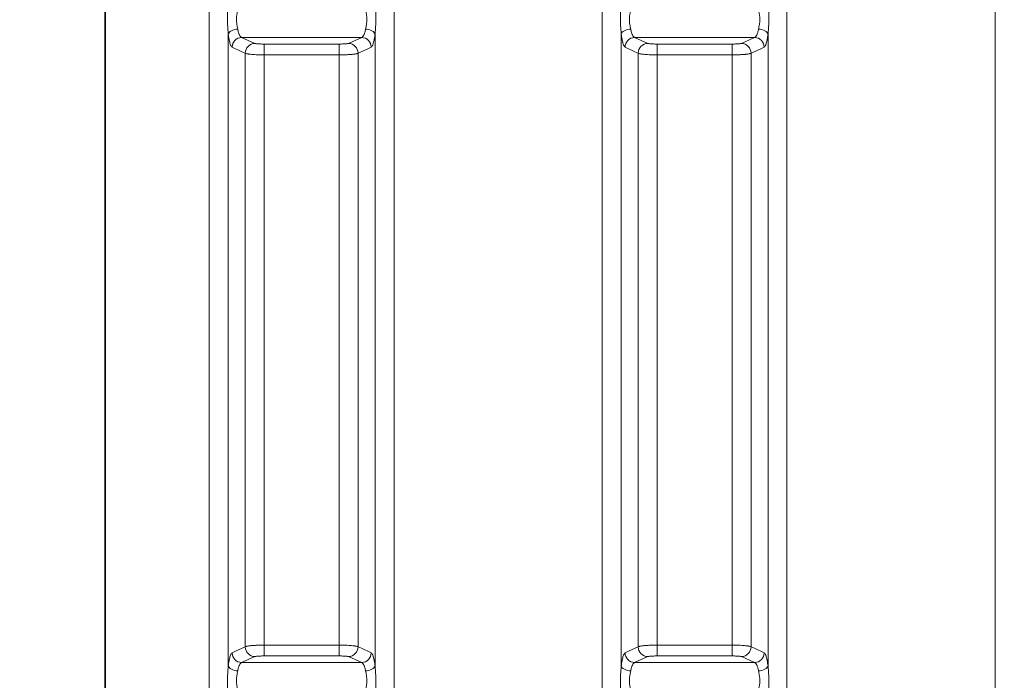
# Model space of a CAD drawing. Units: millimetres. Extents: x 15 to 416, y 5 to 292.
# Drawn here: x 157 to 181, y 205 to 221 of the extents above; entities that cross this region are included whole.
import ezdxf

# ---------------------------------------------------------------- set-up
doc = ezdxf.new("R2010")
doc.units = ezdxf.units.MM
doc.layers.add('DIMENSION', color=7, linetype='Continuous')
doc.styles.add('SLDTEXTSTYLE0', font='TXT', dxfattribs={"width": 0.605})
doc.dimstyles.new('SLDDIMSTYLE0', dxfattribs={"dimtxt": 2.5, "dimasz": 2.5, "dimexe": 0, "dimexo": 0.0625, "dimtad": 1, "dimlfac": 25, "dimrnd": 1e-09, "dimzin": 12, "dimdsep": 46, "dimtxsty": 'SLDTEXTSTYLE0', "dimsah": 1, "dimcen": 0.09, "dimadec": 0, "dimazin": 3, "dimtfac": 1, "dimtofl": 0, "dimtmove": 0, "dimatfit": 3, "dimfxl": 0, "dimfrac": 2, "dimtolj": 1, "dimtzin": 12, "dimarcsym": 0})

# ---------------------------------------------------------------- blocks, each defined once
blk = doc.blocks.new('_D')
at = {"layer": 'DIMENSION'}
for p, q in [((54.092, 232.061), (54.092, 174.072)), ((206.372, 224.998), (206.372, 174.072)), ((54.092, 175.072), (206.372, 175.072))]:
    blk.add_line(p, q, dxfattribs=at)
for points in [[(54.092, 175.072), (56.592, 174.688), (56.592, 175.457)], [(206.372, 175.072), (203.872, 175.457), (203.872, 174.688)]]:
    blk.add_solid(points, dxfattribs=at)
at = {"layer": 'DIMENSION', "insert": (126.431, 178.295), "char_height": 2.5, "attachment_point": 1, "style": 'SLDTEXTSTYLE0'}
blk.add_mtext('3807', dxfattribs=at)

msp = doc.modelspace()

# ---------------------------------------------------------------- linework, layer by layer
at = {"color": 7, "linetype": 'Continuous', "lineweight": 35}
msp.add_line((158.79151, 232.85759), (158.79151, 191.11463), dxfattribs=at)
at = {"color": 1, "linetype": 'Continuous', "lineweight": 18}
for p, q in [((161.38875, 191.11463), (161.38875, 232.85759)), ((165.99428, 232.85759), (165.99428, 191.11463)), ((171.18875, 191.11463), (171.18875, 232.85759)), ((175.79428, 232.85759), (175.79428, 191.11463)), ((180.98875, 191.11463), (180.98875, 232.85759)), ((161.86145, 220.94726), (161.86145, 205.17447)), ((165.188, 220.85748), (162.19502, 220.85748)), ((162.19502, 220.85748), (162.52217, 220.70911)), ((164.86085, 220.70911), (165.188, 220.85748)), ((165.52157, 205.17447), (165.52157, 220.94726)), ((171.66145, 220.94726), (171.66145, 205.17447)), ((174.988, 220.85748), (171.99502, 220.85748)), ((171.99502, 220.85748), (172.32217, 220.70911)), ((174.66085, 220.70911), (174.988, 220.85748)), ((175.32157, 205.17447), (175.32157, 220.94726)), ((162.75853, 220.69325), (164.6245, 220.69325)), ((162.75853, 220.42309), (162.75853, 220.69325)), ((164.6245, 220.42309), (164.6245, 220.69325)), ((172.55853, 220.69325), (174.4245, 220.69325)), ((172.55853, 220.42309), (172.55853, 220.69325)), ((174.4245, 220.42309), (174.4245, 220.69325)), ((162.28582, 205.65722), (162.28582, 220.46452)), ((162.75853, 220.42309), (162.75853, 205.69865)), ((164.6245, 220.42309), (162.75853, 220.42309)), ((164.6245, 205.69865), (164.6245, 220.42309)), ((165.09721, 220.46452), (165.09721, 205.65722)), ((172.08582, 205.65722), (172.08582, 220.46452)), ((172.55853, 220.42309), (172.55853, 205.69865)), ((174.4245, 220.42309), (172.55853, 220.42309)), ((174.4245, 205.69865), (174.4245, 220.42309)), ((174.89721, 220.46452), (174.89721, 205.65722)), ((162.75853, 205.69865), (164.6245, 205.69865)), ((162.75853, 205.42848), (162.75853, 205.69865)), ((164.6245, 205.42848), (164.6245, 205.69865)), ((172.55853, 205.69865), (174.4245, 205.69865)), ((172.55853, 205.42848), (172.55853, 205.69865)), ((174.4245, 205.42848), (174.4245, 205.69865)), ((162.52217, 205.41262), (162.19502, 205.26426)), ((164.6245, 205.42848), (162.75853, 205.42848)), ((165.188, 205.26426), (164.86085, 205.41262)), ((172.32217, 205.41262), (171.99502, 205.26426)), ((174.4245, 205.42848), (172.55853, 205.42848)), ((174.988, 205.26426), (174.66085, 205.41262)), ((165.188, 205.26426), (162.19502, 205.26426)), ((174.988, 205.26426), (171.99502, 205.26426))]:
    msp.add_line(p, q, dxfattribs=at)
at = {"color": 1, "linetype": 'Continuous', "lineweight": 18, "flags": 128}
for points in [[(162.09781, 221.06654), (162.05537, 221.06087), (162.01429, 221.05175), (161.97587, 221.03949), (161.94133, 221.02445), (161.91177, 221.00714), (161.88814, 220.98809), (161.87119, 220.96792), (161.86145, 220.94726)], [(165.52157, 220.94726), (165.51184, 220.96792), (165.49489, 220.98809), (165.47125, 221.00714), (165.4417, 221.02445), (165.40716, 221.03949), (165.36874, 221.05175), (165.32765, 221.06087), (165.28522, 221.06654)], [(171.89781, 221.06654), (171.85537, 221.06087), (171.81429, 221.05175), (171.77587, 221.03949), (171.74133, 221.02445), (171.71177, 221.00714), (171.68814, 220.98809), (171.67119, 220.96792), (171.66145, 220.94726)], [(175.32157, 220.94726), (175.31184, 220.96792), (175.29489, 220.98809), (175.27125, 221.00714), (175.2417, 221.02445), (175.20716, 221.03949), (175.16874, 221.05175), (175.12765, 221.06087), (175.08522, 221.06654)], [(162.28582, 220.46452), (162.20257, 220.50229), (161.95867, 220.61295)], [(165.42436, 220.61295), (165.3411, 220.57517), (165.09721, 220.46452)], [(172.08582, 220.46452), (172.00257, 220.50229), (171.75867, 220.61295)], [(175.22436, 220.61295), (175.1411, 220.57517), (174.89721, 220.46452)], [(161.95867, 205.50879), (162.04193, 205.54656), (162.28582, 205.65722)], [(165.09721, 205.65722), (165.18046, 205.61944), (165.42436, 205.50879)], [(171.75867, 205.50879), (171.84193, 205.54656), (172.08582, 205.65722)], [(174.89721, 205.65722), (174.98046, 205.61944), (175.22436, 205.50879)], [(161.86145, 205.17447), (161.87119, 205.15382), (161.88814, 205.13364), (161.91177, 205.1146), (161.94133, 205.09728), (161.97587, 205.08225), (162.01429, 205.06998), (162.05537, 205.06087), (162.09781, 205.05519)], [(165.28522, 205.05519), (165.32765, 205.06087), (165.36874, 205.06998), (165.40716, 205.08225), (165.4417, 205.09728), (165.47125, 205.1146), (165.49489, 205.13364), (165.51184, 205.15382), (165.52157, 205.17447)], [(171.66145, 205.17447), (171.67119, 205.15382), (171.68814, 205.13364), (171.71177, 205.1146), (171.74133, 205.09728), (171.77587, 205.08225), (171.81429, 205.06998), (171.85537, 205.06087), (171.89781, 205.05519)], [(175.08522, 205.05519), (175.12765, 205.06087), (175.16874, 205.06998), (175.20716, 205.08225), (175.2417, 205.09728), (175.27125, 205.1146), (175.29489, 205.13364), (175.31184, 205.15382), (175.32157, 205.17447)]]:
    msp.add_lwpolyline(points, dxfattribs=at)
at = {"color": 1, "linetype": 'Continuous', "lineweight": 18}
for centre, start, end in [((162.20044, 220.61575), 91.284331, 180.664712), ((165.18258, 220.61575), 359.335288, 88.715669), ((172.00044, 220.61575), 91.284331, 180.664712), ((174.98258, 220.61575), 359.335288, 88.715669), ((162.52759, 220.46738), 91.284272, 180.679624), ((164.85543, 220.46738), 359.320376, 88.715728), ((172.32759, 220.46738), 91.284272, 180.679624), ((174.65543, 220.46738), 359.320376, 88.715728), ((162.52759, 205.65435), 179.320376, 268.715728), ((164.85543, 205.65435), 271.284272, 0.679624), ((172.32759, 205.65435), 179.320376, 268.715728), ((174.65543, 205.65435), 271.284272, 0.679624), ((162.20044, 205.50599), 179.335288, 268.715669), ((165.18258, 205.50599), 271.284331, 0.664712), ((172.00044, 205.50599), 179.335288, 268.715669), ((174.98258, 205.50599), 271.284331, 0.664712)]:
    msp.add_arc(centre, 0.24179, start, end, dxfattribs=at)
for points, knots in [([(161.86145, 220.94726), (161.85895, 220.97829), (161.85619, 221.00977), (161.85091, 221.07356), (161.84838, 221.10601), (161.84414, 221.17092), (161.84242, 221.20338), (161.84009, 221.26835), (161.83948, 221.30099), (161.83948, 221.36561), (161.8401, 221.39753), (161.84243, 221.46059), (161.84415, 221.49178), (161.84841, 221.5531), (161.85092, 221.58293), (161.85619, 221.64083), (161.85895, 221.66891), (161.86145, 221.69598)], [0, 0, 0, 0, 0.125, 0.125, 0.25, 0.25, 0.375, 0.375, 0.5, 0.5, 0.625, 0.625, 0.75, 0.75, 0.875, 0.875, 1, 1, 1, 1]), ([(162.09781, 221.53482), (162.0943, 221.51961), (162.09039, 221.5035), (162.08271, 221.46942), (162.07894, 221.45146), (162.074, 221.42297), (162.07248, 221.41323), (162.06982, 221.3936), (162.06867, 221.38367), (162.06587, 221.35348), (162.06486, 221.33286), (162.06484, 221.30115), (162.06509, 221.2904), (162.06606, 221.2691), (162.06678, 221.2585), (162.06958, 221.22685), (162.07229, 221.20594), (162.0772, 221.17481), (162.07898, 221.16444), (162.08268, 221.14407), (162.08459, 221.13404), (162.09038, 221.10439), (162.0943, 221.0852), (162.09781, 221.06654)], [0, 0, 0, 0, 0.125, 0.125, 0.25, 0.25, 0.3125, 0.3125, 0.375, 0.375, 0.5, 0.5, 0.5625, 0.5625, 0.625, 0.625, 0.75, 0.75, 0.8125, 0.8125, 0.875, 0.875, 1, 1, 1, 1]), ([(165.28522, 221.06654), (165.28872, 221.0852), (165.29263, 221.10434), (165.30031, 221.14367), (165.30409, 221.16386), (165.30903, 221.19509), (165.31055, 221.20563), (165.31321, 221.22664), (165.31435, 221.23715), (165.31715, 221.26872), (165.31817, 221.28981), (165.31818, 221.32153), (165.31794, 221.33216), (165.31697, 221.353), (165.31624, 221.36325), (165.31344, 221.39352), (165.31073, 221.41306), (165.30582, 221.44148), (165.30404, 221.45082), (165.30035, 221.46896), (165.29843, 221.47777), (165.29264, 221.50346), (165.28872, 221.51961), (165.28522, 221.53482)], [0, 0, 0, 0, 0.125, 0.125, 0.25, 0.25, 0.3125, 0.3125, 0.375, 0.375, 0.5, 0.5, 0.5625, 0.5625, 0.625, 0.625, 0.75, 0.75, 0.8125, 0.8125, 0.875, 0.875, 1, 1, 1, 1]), ([(165.52157, 221.69598), (165.52407, 221.66892), (165.52684, 221.64081), (165.53212, 221.58275), (165.53465, 221.55266), (165.53889, 221.49149), (165.54061, 221.46041), (165.54294, 221.39728), (165.54355, 221.36511), (165.54354, 221.30048), (165.54293, 221.2681), (165.5406, 221.2032), (165.53887, 221.17062), (165.53461, 221.10554), (165.5321, 221.07336), (165.52684, 221.00974), (165.52408, 220.9783), (165.52157, 220.94726)], [0, 0, 0, 0, 0.125, 0.125, 0.25, 0.25, 0.375, 0.375, 0.5, 0.5, 0.625, 0.625, 0.75, 0.75, 0.875, 0.875, 1, 1, 1, 1]), ([(171.66145, 220.94726), (171.65895, 220.97829), (171.65619, 221.00977), (171.65091, 221.07356), (171.64838, 221.10601), (171.64414, 221.17092), (171.64242, 221.20338), (171.64009, 221.26835), (171.63948, 221.30099), (171.63948, 221.36561), (171.6401, 221.39753), (171.64243, 221.46059), (171.64415, 221.49178), (171.64841, 221.5531), (171.65092, 221.58293), (171.65619, 221.64083), (171.65895, 221.66891), (171.66145, 221.69598)], [0, 0, 0, 0, 0.125, 0.125, 0.25, 0.25, 0.375, 0.375, 0.5, 0.5, 0.625, 0.625, 0.75, 0.75, 0.875, 0.875, 1, 1, 1, 1]), ([(171.89781, 221.53482), (171.8943, 221.51961), (171.89039, 221.5035), (171.88271, 221.46942), (171.87894, 221.45146), (171.874, 221.42297), (171.87248, 221.41323), (171.86982, 221.3936), (171.86867, 221.38367), (171.86587, 221.35348), (171.86486, 221.33286), (171.86484, 221.30115), (171.86509, 221.2904), (171.86606, 221.2691), (171.86678, 221.2585), (171.86958, 221.22685), (171.87229, 221.20594), (171.8772, 221.17481), (171.87898, 221.16444), (171.88268, 221.14407), (171.88459, 221.13404), (171.89038, 221.10439), (171.8943, 221.0852), (171.89781, 221.06654)], [0, 0, 0, 0, 0.125, 0.125, 0.25, 0.25, 0.3125, 0.3125, 0.375, 0.375, 0.5, 0.5, 0.5625, 0.5625, 0.625, 0.625, 0.75, 0.75, 0.8125, 0.8125, 0.875, 0.875, 1, 1, 1, 1]), ([(175.08522, 221.06654), (175.08872, 221.0852), (175.09263, 221.10434), (175.10031, 221.14367), (175.10409, 221.16386), (175.10903, 221.19509), (175.11055, 221.20563), (175.11321, 221.22664), (175.11435, 221.23715), (175.11715, 221.26872), (175.11817, 221.28981), (175.11818, 221.32153), (175.11794, 221.33216), (175.11697, 221.353), (175.11624, 221.36325), (175.11344, 221.39352), (175.11073, 221.41306), (175.10582, 221.44148), (175.10404, 221.45082), (175.10035, 221.46896), (175.09843, 221.47777), (175.09264, 221.50346), (175.08872, 221.51961), (175.08522, 221.53482)], [0, 0, 0, 0, 0.125, 0.125, 0.25, 0.25, 0.3125, 0.3125, 0.375, 0.375, 0.5, 0.5, 0.5625, 0.5625, 0.625, 0.625, 0.75, 0.75, 0.8125, 0.8125, 0.875, 0.875, 1, 1, 1, 1]), ([(175.32157, 221.69598), (175.32407, 221.66892), (175.32684, 221.64081), (175.33212, 221.58275), (175.33465, 221.55266), (175.33889, 221.49149), (175.34061, 221.46041), (175.34294, 221.39728), (175.34355, 221.36511), (175.34354, 221.30048), (175.34293, 221.2681), (175.3406, 221.2032), (175.33887, 221.17062), (175.33461, 221.10554), (175.3321, 221.07336), (175.32684, 221.00974), (175.32408, 220.9783), (175.32157, 220.94726)], [0, 0, 0, 0, 0.125, 0.125, 0.25, 0.25, 0.375, 0.375, 0.5, 0.5, 0.625, 0.625, 0.75, 0.75, 0.875, 0.875, 1, 1, 1, 1]), ([(162.09781, 221.06654), (162.10342, 221.03666), (162.10986, 221.00946), (162.12075, 220.97256), (162.1246, 220.96087), (162.13251, 220.93941), (162.1366, 220.92956), (162.145, 220.9116), (162.14932, 220.90348), (162.15821, 220.88899), (162.16276, 220.88267), (162.17642, 220.86681), (162.18565, 220.86013), (162.19502, 220.85748)], [0, 0, 0, 0, 0.25, 0.25, 0.375, 0.375, 0.5, 0.5, 0.625, 0.625, 0.75, 0.75, 1, 1, 1, 1]), ([(165.188, 220.85748), (165.19736, 220.86013), (165.20661, 220.86679), (165.22033, 220.88274), (165.22488, 220.88908), (165.23371, 220.90348), (165.23801, 220.91157), (165.24641, 220.92952), (165.2505, 220.93938), (165.25847, 220.96097), (165.26227, 220.97253), (165.26949, 220.997), (165.27291, 221.00992), (165.27936, 221.03719), (165.28242, 221.05163), (165.28522, 221.06654)], [0, 0, 0, 0, 0.25, 0.25, 0.375, 0.375, 0.5, 0.5, 0.625, 0.625, 0.75, 0.75, 0.875, 0.875, 1, 1, 1, 1]), ([(171.89781, 221.06654), (171.90342, 221.03666), (171.90986, 221.00946), (171.92075, 220.97256), (171.9246, 220.96087), (171.93251, 220.93941), (171.9366, 220.92956), (171.945, 220.9116), (171.94932, 220.90348), (171.95821, 220.88899), (171.96276, 220.88267), (171.97642, 220.86681), (171.98565, 220.86013), (171.99502, 220.85748)], [0, 0, 0, 0, 0.25, 0.25, 0.375, 0.375, 0.5, 0.5, 0.625, 0.625, 0.75, 0.75, 1, 1, 1, 1]), ([(174.988, 220.85748), (174.99736, 220.86013), (175.00661, 220.86679), (175.02033, 220.88274), (175.02488, 220.88908), (175.03371, 220.90348), (175.03801, 220.91157), (175.04641, 220.92952), (175.0505, 220.93938), (175.05847, 220.96097), (175.06227, 220.97253), (175.06949, 220.997), (175.07291, 221.00992), (175.07936, 221.03719), (175.08242, 221.05163), (175.08522, 221.06654)], [0, 0, 0, 0, 0.25, 0.25, 0.375, 0.375, 0.5, 0.5, 0.625, 0.625, 0.75, 0.75, 0.875, 0.875, 1, 1, 1, 1]), ([(161.95867, 220.61295), (161.94925, 220.61722), (161.93997, 220.62798), (161.92854, 220.64928), (161.92626, 220.65394), (161.92172, 220.66407), (161.91946, 220.66956), (161.91278, 220.68705), (161.90412, 220.71317), (161.89597, 220.74474), (161.88807, 220.77909), (161.88423, 220.79779), (161.87341, 220.85667), (161.86701, 220.89992), (161.86145, 220.94726)], [0, 0, 0, 0, 0.25, 0.25, 0.3125, 0.3125, 0.375, 0.375, 0.5, 0.625, 0.625, 0.75, 0.75, 1, 1, 1, 1]), ([(165.52157, 220.94726), (165.52019, 220.93545), (165.51873, 220.92376), (165.51572, 220.90098), (165.51417, 220.88987), (165.50936, 220.85736), (165.50596, 220.83678), (165.49878, 220.79775), (165.495, 220.77928), (165.48705, 220.7447), (165.48296, 220.72888), (165.47456, 220.70006), (165.47025, 220.68706), (165.46361, 220.66968), (165.46137, 220.66424), (165.45684, 220.65409), (165.45454, 220.64939), (165.44306, 220.62796), (165.43376, 220.61721), (165.42436, 220.61295)], [0, 0, 0, 0, 0.0625, 0.0625, 0.125, 0.125, 0.25, 0.25, 0.375, 0.375, 0.5, 0.5, 0.625, 0.625, 0.6875, 0.6875, 0.75, 0.75, 1, 1, 1, 1]), ([(171.75867, 220.61295), (171.74925, 220.61722), (171.73997, 220.62798), (171.72854, 220.64928), (171.72626, 220.65394), (171.72172, 220.66407), (171.71946, 220.66956), (171.71278, 220.68705), (171.70412, 220.71317), (171.69597, 220.74474), (171.68807, 220.77909), (171.68423, 220.79779), (171.67341, 220.85667), (171.66701, 220.89992), (171.66145, 220.94726)], [0, 0, 0, 0, 0.25, 0.25, 0.3125, 0.3125, 0.375, 0.375, 0.5, 0.625, 0.625, 0.75, 0.75, 1, 1, 1, 1]), ([(175.32157, 220.94726), (175.32019, 220.93545), (175.31873, 220.92376), (175.31572, 220.90098), (175.31417, 220.88987), (175.30936, 220.85736), (175.30596, 220.83678), (175.29878, 220.79775), (175.295, 220.77928), (175.28705, 220.7447), (175.28296, 220.72888), (175.27456, 220.70006), (175.27025, 220.68706), (175.26361, 220.66968), (175.26137, 220.66424), (175.25684, 220.65409), (175.25454, 220.64939), (175.24306, 220.62796), (175.23376, 220.61721), (175.22436, 220.61295)], [0, 0, 0, 0, 0.0625, 0.0625, 0.125, 0.125, 0.25, 0.25, 0.375, 0.375, 0.5, 0.5, 0.625, 0.625, 0.6875, 0.6875, 0.75, 0.75, 1, 1, 1, 1]), ([(162.52217, 220.70911), (162.52462, 220.70801), (162.52828, 220.70692), (162.5378, 220.70483), (162.54367, 220.70382), (162.55767, 220.70188), (162.56577, 220.70096), (162.58364, 220.69926), (162.59347, 220.69847), (162.61497, 220.69703), (162.6265, 220.69638), (162.65057, 220.69527), (162.66319, 220.6948), (162.68963, 220.69403), (162.70316, 220.69374), (162.73054, 220.69335), (162.74443, 220.69325), (162.75853, 220.69325)], [0, 0, 0, 0, 0.125, 0.125, 0.25, 0.25, 0.375, 0.375, 0.5, 0.5, 0.625, 0.625, 0.75, 0.75, 0.875, 0.875, 1, 1, 1, 1]), ([(164.6245, 220.69325), (164.6386, 220.69325), (164.65263, 220.69335), (164.68002, 220.69374), (164.69347, 220.69403), (164.71982, 220.6948), (164.73259, 220.69528), (164.75666, 220.69639), (164.76807, 220.69703), (164.78958, 220.69847), (164.7995, 220.69927), (164.81735, 220.70097), (164.82534, 220.70188), (164.8394, 220.70383), (164.84529, 220.70484), (164.85479, 220.70693), (164.85841, 220.70801), (164.86085, 220.70911)], [0, 0, 0, 0, 0.125, 0.125, 0.25, 0.25, 0.375, 0.375, 0.5, 0.5, 0.625, 0.625, 0.75, 0.75, 0.875, 0.875, 1, 1, 1, 1]), ([(172.32217, 220.70911), (172.32462, 220.70801), (172.32828, 220.70692), (172.3378, 220.70483), (172.34367, 220.70382), (172.35767, 220.70188), (172.36577, 220.70096), (172.38364, 220.69926), (172.39347, 220.69847), (172.41497, 220.69703), (172.4265, 220.69638), (172.45057, 220.69527), (172.46319, 220.6948), (172.48963, 220.69403), (172.50316, 220.69374), (172.53054, 220.69335), (172.54443, 220.69325), (172.55853, 220.69325)], [0, 0, 0, 0, 0.125, 0.125, 0.25, 0.25, 0.375, 0.375, 0.5, 0.5, 0.625, 0.625, 0.75, 0.75, 0.875, 0.875, 1, 1, 1, 1]), ([(174.4245, 220.69325), (174.4386, 220.69325), (174.45263, 220.69335), (174.48002, 220.69374), (174.49347, 220.69403), (174.51982, 220.6948), (174.53259, 220.69528), (174.55666, 220.69639), (174.56807, 220.69703), (174.58958, 220.69847), (174.5995, 220.69927), (174.61735, 220.70097), (174.62534, 220.70188), (174.6394, 220.70383), (174.64529, 220.70484), (174.65479, 220.70693), (174.65841, 220.70801), (174.66085, 220.70911)], [0, 0, 0, 0, 0.125, 0.125, 0.25, 0.25, 0.375, 0.375, 0.5, 0.5, 0.625, 0.625, 0.75, 0.75, 0.875, 0.875, 1, 1, 1, 1]), ([(162.75853, 220.42309), (162.73034, 220.42309), (162.70257, 220.42335), (162.66152, 220.4241), (162.64794, 220.42442), (162.62098, 220.42517), (162.60756, 220.42561), (162.56791, 220.42712), (162.54268, 220.42835), (162.50657, 220.43053), (162.49483, 220.43131), (162.47194, 220.43299), (162.46073, 220.43388), (162.42847, 220.43671), (162.40881, 220.43877), (162.382, 220.4421), (162.37351, 220.44326), (162.35745, 220.44565), (162.34985, 220.4469), (162.32883, 220.4507), (162.31709, 220.45333), (162.3028, 220.45742), (162.2986, 220.45881), (162.29133, 220.46163), (162.28827, 220.46307), (162.28582, 220.46452)], [0, 0, 0, 0, 0.125, 0.125, 0.1875, 0.1875, 0.25, 0.25, 0.375, 0.375, 0.4375, 0.4375, 0.5, 0.5, 0.625, 0.625, 0.6875, 0.6875, 0.75, 0.75, 0.875, 0.875, 0.9375, 0.9375, 1, 1, 1, 1]), ([(165.09721, 220.46452), (165.09231, 220.46162), (165.08507, 220.45881), (165.07082, 220.45472), (165.0655, 220.45338), (165.05372, 220.45074), (165.04724, 220.44944), (165.02614, 220.44562), (165.01015, 220.44324), (164.98337, 220.43991), (164.97397, 220.43883), (164.95423, 220.43677), (164.94383, 220.43577), (164.91156, 220.43294), (164.88876, 220.43128), (164.85266, 220.4291), (164.84031, 220.42842), (164.81496, 220.42719), (164.8019, 220.42662), (164.76238, 220.42512), (164.73551, 220.42436), (164.69443, 220.4236), (164.68061, 220.42341), (164.65271, 220.42316), (164.63859, 220.42309), (164.6245, 220.42309)], [0, 0, 0, 0, 0.125, 0.125, 0.1875, 0.1875, 0.25, 0.25, 0.375, 0.375, 0.4375, 0.4375, 0.5, 0.5, 0.625, 0.625, 0.6875, 0.6875, 0.75, 0.75, 0.875, 0.875, 0.9375, 0.9375, 1, 1, 1, 1]), ([(172.55853, 220.42309), (172.53034, 220.42309), (172.50257, 220.42335), (172.46152, 220.4241), (172.44794, 220.42442), (172.42098, 220.42517), (172.40756, 220.42561), (172.36791, 220.42712), (172.34268, 220.42835), (172.30657, 220.43053), (172.29483, 220.43131), (172.27194, 220.43299), (172.26073, 220.43388), (172.22847, 220.43671), (172.20881, 220.43877), (172.182, 220.4421), (172.17351, 220.44326), (172.15745, 220.44565), (172.14985, 220.4469), (172.12883, 220.4507), (172.11709, 220.45333), (172.1028, 220.45742), (172.0986, 220.45881), (172.09133, 220.46163), (172.08827, 220.46307), (172.08582, 220.46452)], [0, 0, 0, 0, 0.125, 0.125, 0.1875, 0.1875, 0.25, 0.25, 0.375, 0.375, 0.4375, 0.4375, 0.5, 0.5, 0.625, 0.625, 0.6875, 0.6875, 0.75, 0.75, 0.875, 0.875, 0.9375, 0.9375, 1, 1, 1, 1]), ([(174.89721, 220.46452), (174.89231, 220.46162), (174.88507, 220.45881), (174.87082, 220.45472), (174.8655, 220.45338), (174.85372, 220.45074), (174.84724, 220.44944), (174.82614, 220.44562), (174.81015, 220.44324), (174.78337, 220.43991), (174.77397, 220.43883), (174.75423, 220.43677), (174.74383, 220.43577), (174.71156, 220.43294), (174.68876, 220.43128), (174.65266, 220.4291), (174.64031, 220.42842), (174.61496, 220.42719), (174.6019, 220.42662), (174.56238, 220.42512), (174.53551, 220.42436), (174.49443, 220.4236), (174.48061, 220.42341), (174.45271, 220.42316), (174.43859, 220.42309), (174.4245, 220.42309)], [0, 0, 0, 0, 0.125, 0.125, 0.1875, 0.1875, 0.25, 0.25, 0.375, 0.375, 0.4375, 0.4375, 0.5, 0.5, 0.625, 0.625, 0.6875, 0.6875, 0.75, 0.75, 0.875, 0.875, 0.9375, 0.9375, 1, 1, 1, 1]), ([(162.28582, 205.65722), (162.29071, 205.66011), (162.29796, 205.66292), (162.31221, 205.66701), (162.31752, 205.66835), (162.3293, 205.67099), (162.33579, 205.6723), (162.35688, 205.67611), (162.37288, 205.67849), (162.39966, 205.68183), (162.40906, 205.6829), (162.4288, 205.68497), (162.43919, 205.68596), (162.47146, 205.68879), (162.49427, 205.69046), (162.53037, 205.69264), (162.54272, 205.69331), (162.56806, 205.69455), (162.58112, 205.69512), (162.62064, 205.69662), (162.64752, 205.69737), (162.68859, 205.69813), (162.70242, 205.69832), (162.73032, 205.69858), (162.74443, 205.69865), (162.75853, 205.69865)], [0, 0, 0, 0, 0.125, 0.125, 0.1875, 0.1875, 0.25, 0.25, 0.375, 0.375, 0.4375, 0.4375, 0.5, 0.5, 0.625, 0.625, 0.6875, 0.6875, 0.75, 0.75, 0.875, 0.875, 0.9375, 0.9375, 1, 1, 1, 1]), ([(164.6245, 205.69865), (164.65269, 205.69865), (164.68045, 205.69839), (164.7215, 205.69763), (164.73509, 205.69732), (164.76205, 205.69656), (164.77547, 205.69612), (164.81512, 205.69461), (164.84035, 205.69338), (164.87645, 205.6912), (164.8882, 205.69042), (164.91109, 205.68875), (164.92229, 205.68785), (164.95455, 205.68502), (164.97422, 205.68297), (165.00103, 205.67963), (165.00952, 205.67848), (165.02557, 205.67609), (165.03317, 205.67484), (165.0542, 205.67104), (165.06594, 205.66841), (165.08022, 205.66432), (165.08443, 205.66293), (165.0917, 205.66011), (165.09476, 205.65867), (165.09721, 205.65722)], [0, 0, 0, 0, 0.125, 0.125, 0.1875, 0.1875, 0.25, 0.25, 0.375, 0.375, 0.4375, 0.4375, 0.5, 0.5, 0.625, 0.625, 0.6875, 0.6875, 0.75, 0.75, 0.875, 0.875, 0.9375, 0.9375, 1, 1, 1, 1]), ([(172.08582, 205.65722), (172.09071, 205.66011), (172.09796, 205.66292), (172.11221, 205.66701), (172.11752, 205.66835), (172.1293, 205.67099), (172.13579, 205.6723), (172.15688, 205.67611), (172.17288, 205.67849), (172.19966, 205.68183), (172.20906, 205.6829), (172.2288, 205.68497), (172.23919, 205.68596), (172.27146, 205.68879), (172.29427, 205.69046), (172.33037, 205.69264), (172.34272, 205.69331), (172.36806, 205.69455), (172.38112, 205.69512), (172.42064, 205.69662), (172.44752, 205.69737), (172.48859, 205.69813), (172.50242, 205.69832), (172.53032, 205.69858), (172.54443, 205.69865), (172.55853, 205.69865)], [0, 0, 0, 0, 0.125, 0.125, 0.1875, 0.1875, 0.25, 0.25, 0.375, 0.375, 0.4375, 0.4375, 0.5, 0.5, 0.625, 0.625, 0.6875, 0.6875, 0.75, 0.75, 0.875, 0.875, 0.9375, 0.9375, 1, 1, 1, 1]), ([(174.4245, 205.69865), (174.45269, 205.69865), (174.48045, 205.69839), (174.5215, 205.69763), (174.53509, 205.69732), (174.56205, 205.69656), (174.57547, 205.69612), (174.61512, 205.69461), (174.64035, 205.69338), (174.67645, 205.6912), (174.6882, 205.69042), (174.71109, 205.68875), (174.72229, 205.68785), (174.75455, 205.68502), (174.77422, 205.68297), (174.80103, 205.67963), (174.80952, 205.67848), (174.82557, 205.67609), (174.83317, 205.67484), (174.8542, 205.67104), (174.86594, 205.66841), (174.88022, 205.66432), (174.88443, 205.66293), (174.8917, 205.66011), (174.89476, 205.65867), (174.89721, 205.65722)], [0, 0, 0, 0, 0.125, 0.125, 0.1875, 0.1875, 0.25, 0.25, 0.375, 0.375, 0.4375, 0.4375, 0.5, 0.5, 0.625, 0.625, 0.6875, 0.6875, 0.75, 0.75, 0.875, 0.875, 0.9375, 0.9375, 1, 1, 1, 1]), ([(161.86145, 205.17447), (161.86284, 205.18628), (161.8643, 205.19797), (161.8673, 205.22075), (161.86886, 205.23186), (161.87367, 205.26437), (161.87706, 205.28496), (161.88424, 205.32398), (161.88803, 205.34245), (161.89598, 205.37703), (161.90007, 205.39285), (161.90847, 205.42168), (161.91278, 205.43468), (161.91941, 205.45205), (161.92165, 205.45749), (161.92619, 205.46764), (161.92849, 205.47235), (161.93997, 205.49377), (161.94926, 205.50452), (161.95867, 205.50879)], [0, 0, 0, 0, 0.0625, 0.0625, 0.125, 0.125, 0.25, 0.25, 0.375, 0.375, 0.5, 0.5, 0.625, 0.625, 0.6875, 0.6875, 0.75, 0.75, 1, 1, 1, 1]), ([(162.75853, 205.42848), (162.74443, 205.42848), (162.7304, 205.42838), (162.703, 205.42799), (162.68956, 205.42771), (162.66321, 205.42694), (162.65043, 205.42646), (162.62636, 205.42535), (162.61496, 205.42471), (162.59345, 205.42327), (162.58353, 205.42247), (162.56568, 205.42077), (162.55769, 205.41986), (162.54363, 205.41791), (162.53773, 205.41689), (162.52824, 205.41481), (162.52462, 205.41373), (162.52217, 205.41262)], [0, 0, 0, 0, 0.125, 0.125, 0.25, 0.25, 0.375, 0.375, 0.5, 0.5, 0.625, 0.625, 0.75, 0.75, 0.875, 0.875, 1, 1, 1, 1]), ([(164.86085, 205.41262), (164.85841, 205.41373), (164.85475, 205.41482), (164.84523, 205.41691), (164.83936, 205.41791), (164.82535, 205.41985), (164.81726, 205.42078), (164.79939, 205.42248), (164.78956, 205.42327), (164.76805, 205.42471), (164.75653, 205.42535), (164.73246, 205.42647), (164.71984, 205.42694), (164.6934, 205.42771), (164.67986, 205.428), (164.65249, 205.42838), (164.6386, 205.42848), (164.6245, 205.42848)], [0, 0, 0, 0, 0.125, 0.125, 0.25, 0.25, 0.375, 0.375, 0.5, 0.5, 0.625, 0.625, 0.75, 0.75, 0.875, 0.875, 1, 1, 1, 1]), ([(165.42436, 205.50879), (165.43378, 205.50452), (165.44306, 205.49376), (165.45449, 205.47245), (165.45676, 205.46779), (165.4613, 205.45766), (165.46357, 205.45217), (165.47025, 205.43468), (165.4789, 205.40857), (165.48706, 205.377), (165.49495, 205.34264), (165.49879, 205.32395), (165.50962, 205.26507), (165.51601, 205.22182), (165.52157, 205.17447)], [0, 0, 0, 0, 0.25, 0.25, 0.3125, 0.3125, 0.375, 0.375, 0.5, 0.625, 0.625, 0.75, 0.75, 1, 1, 1, 1]), ([(171.66145, 205.17447), (171.66284, 205.18628), (171.6643, 205.19797), (171.6673, 205.22075), (171.66886, 205.23186), (171.67367, 205.26437), (171.67706, 205.28496), (171.68424, 205.32398), (171.68803, 205.34245), (171.69598, 205.37703), (171.70007, 205.39285), (171.70847, 205.42168), (171.71278, 205.43468), (171.71941, 205.45205), (171.72165, 205.45749), (171.72619, 205.46764), (171.72849, 205.47235), (171.73997, 205.49377), (171.74926, 205.50452), (171.75867, 205.50879)], [0, 0, 0, 0, 0.0625, 0.0625, 0.125, 0.125, 0.25, 0.25, 0.375, 0.375, 0.5, 0.5, 0.625, 0.625, 0.6875, 0.6875, 0.75, 0.75, 1, 1, 1, 1]), ([(172.55853, 205.42848), (172.54443, 205.42848), (172.5304, 205.42838), (172.503, 205.42799), (172.48956, 205.42771), (172.46321, 205.42694), (172.45043, 205.42646), (172.42636, 205.42535), (172.41496, 205.42471), (172.39345, 205.42327), (172.38353, 205.42247), (172.36568, 205.42077), (172.35769, 205.41986), (172.34363, 205.41791), (172.33773, 205.41689), (172.32824, 205.41481), (172.32462, 205.41373), (172.32217, 205.41262)], [0, 0, 0, 0, 0.125, 0.125, 0.25, 0.25, 0.375, 0.375, 0.5, 0.5, 0.625, 0.625, 0.75, 0.75, 0.875, 0.875, 1, 1, 1, 1]), ([(174.66085, 205.41262), (174.65841, 205.41373), (174.65475, 205.41482), (174.64523, 205.41691), (174.63936, 205.41791), (174.62535, 205.41985), (174.61726, 205.42078), (174.59939, 205.42248), (174.58956, 205.42327), (174.56805, 205.42471), (174.55653, 205.42535), (174.53246, 205.42647), (174.51984, 205.42694), (174.4934, 205.42771), (174.47986, 205.428), (174.45249, 205.42838), (174.4386, 205.42848), (174.4245, 205.42848)], [0, 0, 0, 0, 0.125, 0.125, 0.25, 0.25, 0.375, 0.375, 0.5, 0.5, 0.625, 0.625, 0.75, 0.75, 0.875, 0.875, 1, 1, 1, 1]), ([(175.22436, 205.50879), (175.23378, 205.50452), (175.24306, 205.49376), (175.25449, 205.47245), (175.25676, 205.46779), (175.2613, 205.45766), (175.26357, 205.45217), (175.27025, 205.43468), (175.2789, 205.40857), (175.28706, 205.377), (175.29495, 205.34264), (175.29879, 205.32395), (175.30962, 205.26507), (175.31601, 205.22182), (175.32157, 205.17447)], [0, 0, 0, 0, 0.25, 0.25, 0.3125, 0.3125, 0.375, 0.375, 0.5, 0.625, 0.625, 0.75, 0.75, 1, 1, 1, 1]), ([(161.86145, 204.42575), (161.85895, 204.45281), (161.85619, 204.48093), (161.85091, 204.53899), (161.84838, 204.56907), (161.84414, 204.63024), (161.84242, 204.66133), (161.84009, 204.72445), (161.83948, 204.75662), (161.83948, 204.82125), (161.8401, 204.85364), (161.84243, 204.91854), (161.84415, 204.95112), (161.84841, 205.0162), (161.85092, 205.04838), (161.85619, 205.112), (161.85895, 205.14344), (161.86145, 205.17447)], [0, 0, 0, 0, 0.125, 0.125, 0.25, 0.25, 0.375, 0.375, 0.5, 0.5, 0.625, 0.625, 0.75, 0.75, 0.875, 0.875, 1, 1, 1, 1]), ([(162.09781, 205.05519), (162.0943, 205.03654), (162.09039, 205.0174), (162.08271, 204.97807), (162.07894, 204.95787), (162.074, 204.92664), (162.07248, 204.9161), (162.06982, 204.8951), (162.06867, 204.88458), (162.06587, 204.85301), (162.06486, 204.83192), (162.06484, 204.8002), (162.06509, 204.78957), (162.06606, 204.76874), (162.06678, 204.75849), (162.06958, 204.72822), (162.07229, 204.70867), (162.0772, 204.68026), (162.07898, 204.67091), (162.08268, 204.65278), (162.08459, 204.64397), (162.09038, 204.61828), (162.0943, 204.60212), (162.09781, 204.58692)], [0, 0, 0, 0, 0.125, 0.125, 0.25, 0.25, 0.3125, 0.3125, 0.375, 0.375, 0.5, 0.5, 0.5625, 0.5625, 0.625, 0.625, 0.75, 0.75, 0.8125, 0.8125, 0.875, 0.875, 1, 1, 1, 1]), ([(162.19502, 205.26426), (162.18567, 205.2616), (162.17642, 205.25494), (162.1627, 205.23899), (162.15815, 205.23265), (162.14932, 205.21826), (162.14501, 205.21017), (162.13661, 205.19222), (162.13252, 205.18235), (162.12456, 205.16076), (162.12076, 205.1492), (162.11354, 205.12474), (162.11012, 205.11182), (162.10366, 205.08455), (162.10061, 205.0701), (162.09781, 205.05519)], [0, 0, 0, 0, 0.25, 0.25, 0.375, 0.375, 0.5, 0.5, 0.625, 0.625, 0.75, 0.75, 0.875, 0.875, 1, 1, 1, 1]), ([(165.28522, 205.05519), (165.27961, 205.08508), (165.27316, 205.11227), (165.26228, 205.14918), (165.25843, 205.16087), (165.25051, 205.18233), (165.24643, 205.19217), (165.23803, 205.21014), (165.23371, 205.21826), (165.22482, 205.23275), (165.22027, 205.23907), (165.20661, 205.25493), (165.19737, 205.2616), (165.188, 205.26426)], [0, 0, 0, 0, 0.25, 0.25, 0.375, 0.375, 0.5, 0.5, 0.625, 0.625, 0.75, 0.75, 1, 1, 1, 1]), ([(165.28522, 204.58692), (165.28872, 204.60212), (165.29263, 204.61823), (165.30031, 204.65231), (165.30409, 204.67027), (165.30903, 204.69877), (165.31055, 204.7085), (165.31321, 204.72813), (165.31435, 204.73807), (165.31715, 204.76826), (165.31817, 204.78887), (165.31818, 204.82059), (165.31794, 204.83133), (165.31697, 204.85263), (165.31624, 204.86323), (165.31344, 204.89488), (165.31073, 204.9158), (165.30582, 204.94692), (165.30404, 204.95729), (165.30035, 204.97767), (165.29843, 204.9877), (165.29264, 205.01735), (165.28872, 205.03653), (165.28522, 205.05519)], [0, 0, 0, 0, 0.125, 0.125, 0.25, 0.25, 0.3125, 0.3125, 0.375, 0.375, 0.5, 0.5, 0.5625, 0.5625, 0.625, 0.625, 0.75, 0.75, 0.8125, 0.8125, 0.875, 0.875, 1, 1, 1, 1]), ([(165.52157, 205.17447), (165.52407, 205.14345), (165.52684, 205.11197), (165.53212, 205.04818), (165.53465, 205.01573), (165.53889, 204.95082), (165.54061, 204.91835), (165.54294, 204.85338), (165.54355, 204.82075), (165.54354, 204.75612), (165.54293, 204.7242), (165.5406, 204.66115), (165.53887, 204.62996), (165.53461, 204.56863), (165.5321, 204.53881), (165.52684, 204.4809), (165.52408, 204.45282), (165.52157, 204.42575)], [0, 0, 0, 0, 0.125, 0.125, 0.25, 0.25, 0.375, 0.375, 0.5, 0.5, 0.625, 0.625, 0.75, 0.75, 0.875, 0.875, 1, 1, 1, 1]), ([(171.66145, 204.42575), (171.65895, 204.45281), (171.65619, 204.48093), (171.65091, 204.53899), (171.64838, 204.56907), (171.64414, 204.63024), (171.64242, 204.66133), (171.64009, 204.72445), (171.63948, 204.75662), (171.63948, 204.82125), (171.6401, 204.85364), (171.64243, 204.91854), (171.64415, 204.95112), (171.64841, 205.0162), (171.65092, 205.04838), (171.65619, 205.112), (171.65895, 205.14344), (171.66145, 205.17447)], [0, 0, 0, 0, 0.125, 0.125, 0.25, 0.25, 0.375, 0.375, 0.5, 0.5, 0.625, 0.625, 0.75, 0.75, 0.875, 0.875, 1, 1, 1, 1]), ([(171.89781, 205.05519), (171.8943, 205.03654), (171.89039, 205.0174), (171.88271, 204.97807), (171.87894, 204.95787), (171.874, 204.92664), (171.87248, 204.9161), (171.86982, 204.8951), (171.86867, 204.88458), (171.86587, 204.85301), (171.86486, 204.83192), (171.86484, 204.8002), (171.86509, 204.78957), (171.86606, 204.76874), (171.86678, 204.75849), (171.86958, 204.72822), (171.87229, 204.70867), (171.8772, 204.68026), (171.87898, 204.67091), (171.88268, 204.65278), (171.88459, 204.64397), (171.89038, 204.61828), (171.8943, 204.60212), (171.89781, 204.58692)], [0, 0, 0, 0, 0.125, 0.125, 0.25, 0.25, 0.3125, 0.3125, 0.375, 0.375, 0.5, 0.5, 0.5625, 0.5625, 0.625, 0.625, 0.75, 0.75, 0.8125, 0.8125, 0.875, 0.875, 1, 1, 1, 1]), ([(171.99502, 205.26426), (171.98567, 205.2616), (171.97642, 205.25494), (171.9627, 205.23899), (171.95815, 205.23265), (171.94932, 205.21826), (171.94501, 205.21017), (171.93661, 205.19222), (171.93252, 205.18235), (171.92456, 205.16076), (171.92076, 205.1492), (171.91354, 205.12474), (171.91012, 205.11182), (171.90366, 205.08455), (171.90061, 205.0701), (171.89781, 205.05519)], [0, 0, 0, 0, 0.25, 0.25, 0.375, 0.375, 0.5, 0.5, 0.625, 0.625, 0.75, 0.75, 0.875, 0.875, 1, 1, 1, 1]), ([(175.08522, 205.05519), (175.07961, 205.08508), (175.07316, 205.11227), (175.06228, 205.14918), (175.05843, 205.16087), (175.05051, 205.18233), (175.04643, 205.19217), (175.03803, 205.21014), (175.03371, 205.21826), (175.02482, 205.23275), (175.02027, 205.23907), (175.00661, 205.25493), (174.99737, 205.2616), (174.988, 205.26426)], [0, 0, 0, 0, 0.25, 0.25, 0.375, 0.375, 0.5, 0.5, 0.625, 0.625, 0.75, 0.75, 1, 1, 1, 1]), ([(175.08522, 204.58692), (175.08872, 204.60212), (175.09263, 204.61823), (175.10031, 204.65231), (175.10409, 204.67027), (175.10903, 204.69877), (175.11055, 204.7085), (175.11321, 204.72813), (175.11435, 204.73807), (175.11715, 204.76826), (175.11817, 204.78887), (175.11818, 204.82059), (175.11794, 204.83133), (175.11697, 204.85263), (175.11624, 204.86323), (175.11344, 204.89488), (175.11073, 204.9158), (175.10582, 204.94692), (175.10404, 204.95729), (175.10035, 204.97767), (175.09843, 204.9877), (175.09264, 205.01735), (175.08872, 205.03653), (175.08522, 205.05519)], [0, 0, 0, 0, 0.125, 0.125, 0.25, 0.25, 0.3125, 0.3125, 0.375, 0.375, 0.5, 0.5, 0.5625, 0.5625, 0.625, 0.625, 0.75, 0.75, 0.8125, 0.8125, 0.875, 0.875, 1, 1, 1, 1]), ([(175.32157, 205.17447), (175.32407, 205.14345), (175.32684, 205.11197), (175.33212, 205.04818), (175.33465, 205.01573), (175.33889, 204.95082), (175.34061, 204.91835), (175.34294, 204.85338), (175.34355, 204.82075), (175.34354, 204.75612), (175.34293, 204.7242), (175.3406, 204.66115), (175.33887, 204.62996), (175.33461, 204.56863), (175.3321, 204.53881), (175.32684, 204.4809), (175.32408, 204.45282), (175.32157, 204.42575)], [0, 0, 0, 0, 0.125, 0.125, 0.25, 0.25, 0.375, 0.375, 0.5, 0.5, 0.625, 0.625, 0.75, 0.75, 0.875, 0.875, 1, 1, 1, 1])]:
    msp.add_open_spline(points, degree=3, knots=knots, dxfattribs=at)

# ---------------------------------------------------------------- dimensions: what is measured, and where the dimension line sits
at = {"layer": 'DIMENSION'}
dim = msp.add_linear_dim(base=(206.37151, 175.07226), p1=(54.09151, 232.06087), p2=(206.37151, 224.99847), dimstyle='SLDDIMSTYLE0', dxfattribs=at)
dim.commit()
dim.dimension.update_dxf_attribs({"geometry": '_D', "text_midpoint": (130.25012, 175.07226), "dimtype": 160})

doc.saveas('drawing.dxf')
